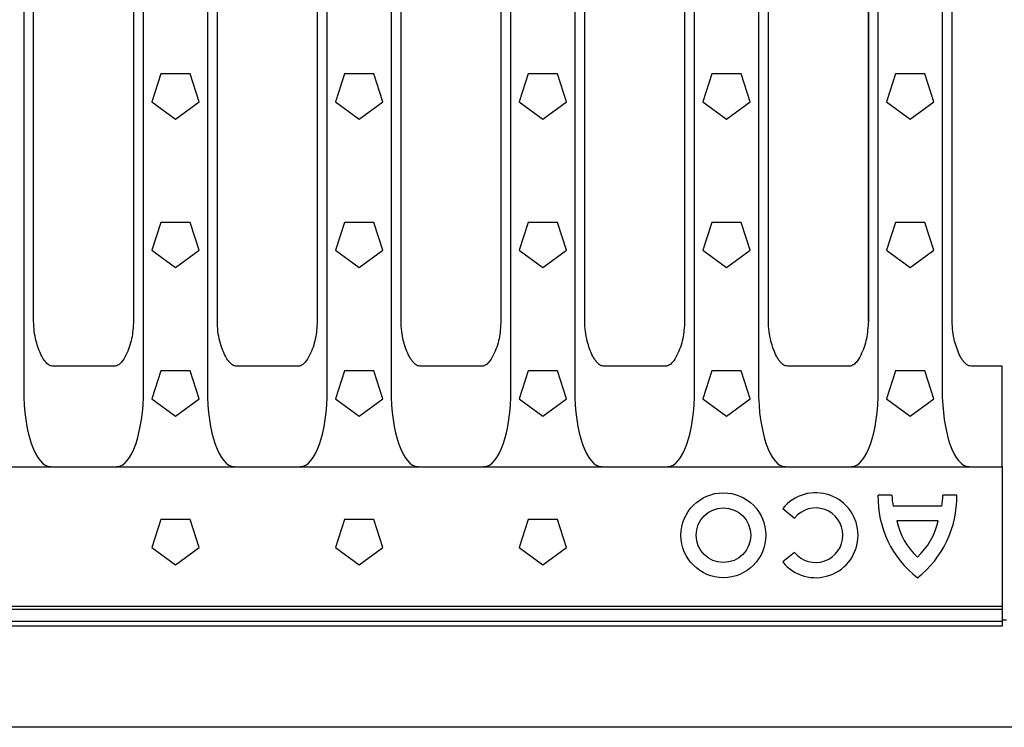
# Model space of a CAD drawing. Extents: x 213 to 3808, y 603 to 2637.
# Drawn here: x 2458 to 2702, y 1207 to 1382 of the extents above; entities that cross this region are included whole.
import ezdxf

# ---------------------------------------------------------------- set-up
doc = ezdxf.new("R2010")
doc.units = 0
doc.header["$LTSCALE"] = 15
doc.header["$MEASUREMENT"] = 0
doc.layers.add('DUENN-18', color=94, linetype='CONTINUOUS')
doc.layers.add('SICHTBAR', color=7, linetype='CONTINUOUS')

msp = doc.modelspace()

# ---------------------------------------------------------------- linework, layer by layer
at = {"layer": 'DUENN-18'}
for p, q in [((2459.1, 1473.69), (2459.1, 1290.91)), ((2488.76, 1290.91), (2488.76, 1473.69)), ((2504.55, 1473.69), (2504.55, 1290.91)), ((2534.21, 1290.91), (2534.21, 1473.69)), ((2550, 1473.69), (2550, 1290.91)), ((2579.66, 1290.91), (2579.66, 1473.69)), ((2595.45, 1473.69), (2595.45, 1290.91)), ((2625.11, 1290.91), (2625.11, 1473.69)), ((2640.9, 1473.69), (2640.9, 1290.91)), ((2670.56, 1290.91), (2670.56, 1473.69)), ((2686.35, 1473.69), (2686.35, 1290.91)), ((2493.02, 1368.93), (2490.78, 1362.02)), ((2500.29, 1368.93), (2493.02, 1368.93)), ((2502.53, 1362.02), (2500.29, 1368.93)), ((2538.47, 1368.93), (2536.23, 1362.02)), ((2545.74, 1368.93), (2538.47, 1368.93)), ((2547.98, 1362.02), (2545.74, 1368.93)), ((2583.92, 1368.93), (2581.68, 1362.02)), ((2591.19, 1368.93), (2583.92, 1368.93)), ((2593.43, 1362.02), (2591.19, 1368.93)), ((2629.37, 1368.93), (2627.13, 1362.02)), ((2636.64, 1368.93), (2629.37, 1368.93)), ((2638.88, 1362.02), (2636.64, 1368.93)), ((2674.82, 1368.93), (2672.58, 1362.02)), ((2682.09, 1368.93), (2674.82, 1368.93)), ((2684.33, 1362.02), (2682.09, 1368.93)), ((2490.78, 1362.02), (2496.65, 1357.74)), ((2496.65, 1357.74), (2502.53, 1362.02)), ((2536.23, 1362.02), (2542.1, 1357.74)), ((2542.1, 1357.74), (2547.98, 1362.02)), ((2581.68, 1362.02), (2587.55, 1357.74)), ((2587.55, 1357.74), (2593.43, 1362.02)), ((2627.13, 1362.02), (2633, 1357.74)), ((2633, 1357.74), (2638.88, 1362.02)), ((2672.58, 1362.02), (2678.45, 1357.74)), ((2678.45, 1357.74), (2684.33, 1362.02)), ((2493.02, 1332.18), (2490.78, 1325.27)), ((2500.29, 1332.18), (2493.02, 1332.18)), ((2502.53, 1325.27), (2500.29, 1332.18)), ((2538.47, 1332.18), (2536.23, 1325.27)), ((2545.74, 1332.18), (2538.47, 1332.18)), ((2547.98, 1325.27), (2545.74, 1332.18)), ((2583.92, 1332.18), (2581.68, 1325.27)), ((2591.19, 1332.18), (2583.92, 1332.18)), ((2593.43, 1325.27), (2591.19, 1332.18)), ((2629.37, 1332.18), (2627.13, 1325.27)), ((2636.64, 1332.18), (2629.37, 1332.18)), ((2638.88, 1325.27), (2636.64, 1332.18)), ((2674.82, 1332.18), (2672.58, 1325.27)), ((2682.09, 1332.18), (2674.82, 1332.18)), ((2684.33, 1325.27), (2682.09, 1332.18)), ((2490.78, 1325.27), (2496.65, 1320.99)), ((2496.65, 1320.99), (2502.53, 1325.27)), ((2536.23, 1325.27), (2542.1, 1320.99)), ((2542.1, 1320.99), (2547.98, 1325.27)), ((2581.68, 1325.27), (2587.55, 1320.99)), ((2587.55, 1320.99), (2593.43, 1325.27)), ((2627.13, 1325.27), (2633, 1320.99)), ((2633, 1320.99), (2638.88, 1325.27)), ((2672.58, 1325.27), (2678.45, 1320.99)), ((2678.45, 1320.99), (2684.33, 1325.27)), ((2493.02, 1295.43), (2490.78, 1288.52)), ((2500.29, 1295.43), (2493.02, 1295.43)), ((2502.53, 1288.52), (2500.29, 1295.43)), ((2538.47, 1295.43), (2536.23, 1288.52)), ((2545.74, 1295.43), (2538.47, 1295.43)), ((2547.98, 1288.52), (2545.74, 1295.43)), ((2583.92, 1295.43), (2581.68, 1288.52)), ((2591.19, 1295.43), (2583.92, 1295.43)), ((2593.43, 1288.52), (2591.19, 1295.43)), ((2629.37, 1295.43), (2627.13, 1288.52)), ((2636.64, 1295.43), (2629.37, 1295.43)), ((2638.88, 1288.52), (2636.64, 1295.43)), ((2674.82, 1295.43), (2672.58, 1288.52)), ((2682.09, 1295.43), (2674.82, 1295.43)), ((2684.33, 1288.52), (2682.09, 1295.43)), ((2490.78, 1288.52), (2496.65, 1284.24)), ((2496.65, 1284.24), (2502.53, 1288.52)), ((2536.23, 1288.52), (2542.1, 1284.24)), ((2542.1, 1284.24), (2547.98, 1288.52)), ((2581.68, 1288.52), (2587.55, 1284.24)), ((2587.55, 1284.24), (2593.43, 1288.52)), ((2627.13, 1288.52), (2633, 1284.24)), ((2633, 1284.24), (2638.88, 1288.52)), ((2672.58, 1288.52), (2678.45, 1284.24)), ((2678.45, 1284.24), (2684.33, 1288.52)), ((2673.93, 1264.7), (2670.48, 1264.7)), ((2689.98, 1264.7), (2686.53, 1264.7)), ((2686.23, 1262), (2674.23, 1262)), ((2646.9, 1261.41), (2649.81, 1259.05)), ((2493.02, 1258.68), (2490.78, 1251.77)), ((2500.29, 1258.68), (2493.02, 1258.68)), ((2502.53, 1251.77), (2500.29, 1258.68)), ((2538.47, 1258.68), (2536.23, 1251.77)), ((2545.74, 1258.68), (2538.47, 1258.68)), ((2547.98, 1251.77), (2545.74, 1258.68)), ((2583.92, 1258.68), (2581.68, 1251.77)), ((2591.19, 1258.68), (2583.92, 1258.68)), ((2593.43, 1251.77), (2591.19, 1258.68)), ((2685.33, 1258.4), (2675.13, 1258.4)), ((2490.78, 1251.77), (2496.65, 1247.49)), ((2496.65, 1247.49), (2502.53, 1251.77)), ((2536.23, 1251.77), (2542.1, 1247.49)), ((2542.1, 1247.49), (2547.98, 1251.77)), ((2581.68, 1251.77), (2587.55, 1247.49)), ((2587.55, 1247.49), (2593.43, 1251.77)), ((2649.81, 1250.55), (2646.9, 1248.19)), ((2201.23, 1237.24), (2701.23, 1237.24)), ((2201.23, 1233.51), (2701.23, 1233.51))]:
    msp.add_line(p, q, dxfattribs=at)
for radius in [10.5, 6.75]:
    msp.add_circle((2632.23, 1254.8), radius, dxfattribs=at)
for centre, radius, start, end in [((2655.06, 1254.8), 10.5, 219, 141), ((2695.67, 1264.21), 25.2, 178.8902, 232.2), ((2690.72, 1265.2), 16.8, 181.7027, 190.9777), ((2664.78, 1264.21), 25.2, 307.8, 1.1098), ((2669.74, 1265.2), 16.8, 349.0223, 358.2973), ((2655.06, 1254.8), 6.75, 219, 141), ((2691.59, 1261.78), 16.8, 191.6076, 227.4699), ((2668.87, 1261.78), 16.8, 312.5301, 348.3924)]:
    msp.add_arc(centre, radius, start, end, dxfattribs=at)
for centre, major_axis, start_param, end_param in [((2466.11, 1291.89), (-0.39, -20.13), 4.768235, 6.28994), ((2481.75, 1291.89), (-0.39, 20.13), 3.134838, 4.656543), ((2511.56, 1291.89), (-0.39, -20.13), 4.768235, 6.28994), ((2527.2, 1291.89), (-0.39, 20.13), 3.134838, 4.656543), ((2557.01, 1291.89), (-0.39, -20.13), 4.768235, 6.28994), ((2572.65, 1291.89), (-0.39, 20.13), 3.134838, 4.656543), ((2602.46, 1291.89), (-0.39, -20.13), 4.768235, 6.28994), ((2618.1, 1291.89), (-0.39, 20.13), 3.134838, 4.656543), ((2647.91, 1291.89), (-0.39, -20.13), 4.768235, 6.28994), ((2663.55, 1291.89), (-0.39, 20.13), 3.134838, 4.656543), ((2693.36, 1291.89), (-0.39, -20.13), 4.768235, 6.28994)]:
    msp.add_ellipse(centre, major_axis=major_axis, ratio=0.34761, start_param=start_param, end_param=end_param, dxfattribs=at)
at = {"layer": 'SICHTBAR'}
for p, q in [((2461.57, 1307.72), (2461.57, 1456.88)), ((2486.28, 1456.88), (2486.28, 1307.72)), ((2486.29, 1456.88), (2486.29, 1307.72)), ((2507.02, 1307.72), (2507.02, 1456.88)), ((2531.73, 1456.88), (2531.73, 1307.72)), ((2531.74, 1456.88), (2531.74, 1307.72)), ((2552.47, 1307.72), (2552.47, 1456.88)), ((2577.18, 1456.88), (2577.18, 1307.72)), ((2577.19, 1456.88), (2577.19, 1307.72)), ((2597.92, 1307.72), (2597.92, 1456.88)), ((2622.63, 1456.88), (2622.63, 1307.72)), ((2622.64, 1456.88), (2622.64, 1307.72)), ((2643.37, 1307.72), (2643.37, 1456.88)), ((2668.08, 1456.88), (2668.08, 1307.72)), ((2668.09, 1456.88), (2668.09, 1307.72)), ((2688.82, 1307.72), (2688.82, 1456.88)), ((2461.57, 1307.72), (2461.57, 1307.72)), ((2486.29, 1307.72), (2486.29, 1307.72)), ((2507.02, 1307.72), (2507.02, 1307.72)), ((2531.74, 1307.72), (2531.74, 1307.72)), ((2552.47, 1307.72), (2552.47, 1307.72)), ((2577.19, 1307.72), (2577.19, 1307.72)), ((2597.92, 1307.72), (2597.92, 1307.72)), ((2622.64, 1307.72), (2622.64, 1307.72)), ((2643.37, 1307.72), (2643.37, 1307.72)), ((2668.09, 1307.72), (2668.09, 1307.72)), ((2481.61, 1296.63), (2466.25, 1296.63)), ((2527.06, 1296.63), (2511.7, 1296.63)), ((2572.51, 1296.63), (2557.15, 1296.63)), ((2617.96, 1296.63), (2602.6, 1296.63)), ((2663.41, 1296.63), (2648.05, 1296.63)), ((2701.23, 1296.63), (2693.5, 1296.63)), ((2701.23, 1294.48), (2701.23, 1296.63)), ((2701.23, 1272.46), (2701.23, 1294.48)), ((2201.23, 1271.75), (2701.23, 1271.75)), ((2701.23, 1271.76), (2701.23, 1272.46)), ((2701.23, 1271.76), (2701.23, 1271.75)), ((2701.23, 1271.75), (2701.23, 1237.24)), ((2201.23, 1236.5), (2701.23, 1236.5)), ((2701.23, 1237.24), (2701.23, 1236.5)), ((2701.23, 1236.5), (2701.23, 1233.51)), ((2702.23, 1233.78), (2701.23, 1233.78)), ((2701.23, 1233.51), (2701.23, 1232.3)), ((2701.23, 1232.3), (2201.23, 1232.3)), ((3188.08, 1207.3), (1686.08, 1207.3))]:
    msp.add_line(p, q, dxfattribs=at)
for points, knots in [([(2466.25, 1296.63), (2466.05, 1296.65), (2465.76, 1296.68), (2465.08, 1297.01), (2464.68, 1297.43), (2464.08, 1298.2), (2463.12, 1299.79), (2462.25, 1302.31), (2461.66, 1305.23), (2461.6, 1306.88), (2461.57, 1307.72)], [0, 0, 0, 0, 0.0458887, 0.0676342, 0.1749614, 0.1780681, 0.296797, 0.608835, 0.8029062, 1, 1, 1, 1]), ([(2486.29, 1307.72), (2486.19, 1306.27), (2486, 1303.38), (2484.81, 1299.93), (2483.53, 1297.73), (2482.57, 1296.87), (2481.96, 1296.64), (2481.69, 1296.63), (2481.61, 1296.63)], [0, 0, 0, 0, 0.341815, 0.684726, 0.851661, 0.938048, 0.980872, 1, 1, 1, 1]), ([(2511.7, 1296.63), (2511.5, 1296.65), (2511.21, 1296.68), (2510.53, 1297.01), (2510.13, 1297.43), (2509.53, 1298.2), (2508.57, 1299.79), (2507.7, 1302.31), (2507.11, 1305.23), (2507.05, 1306.88), (2507.02, 1307.72)], [0, 0, 0, 0, 0.0458887, 0.0676342, 0.1749614, 0.1780681, 0.296797, 0.608835, 0.8029062, 1, 1, 1, 1]), ([(2531.74, 1307.72), (2531.64, 1306.27), (2531.45, 1303.38), (2530.26, 1299.93), (2528.98, 1297.73), (2528.02, 1296.87), (2527.41, 1296.64), (2527.14, 1296.63), (2527.06, 1296.63)], [0, 0, 0, 0, 0.341815, 0.684726, 0.851661, 0.938048, 0.980872, 1, 1, 1, 1]), ([(2557.15, 1296.63), (2556.95, 1296.65), (2556.66, 1296.68), (2555.98, 1297.01), (2555.58, 1297.43), (2554.98, 1298.2), (2554.02, 1299.79), (2553.15, 1302.31), (2552.56, 1305.23), (2552.5, 1306.88), (2552.47, 1307.72)], [0, 0, 0, 0, 0.0458887, 0.0676342, 0.1749614, 0.1780681, 0.296797, 0.608835, 0.8029062, 1, 1, 1, 1]), ([(2577.19, 1307.72), (2577.09, 1306.27), (2576.9, 1303.38), (2575.71, 1299.93), (2574.43, 1297.73), (2573.47, 1296.87), (2572.86, 1296.64), (2572.59, 1296.63), (2572.51, 1296.63)], [0, 0, 0, 0, 0.341815, 0.684726, 0.851661, 0.938048, 0.980872, 1, 1, 1, 1]), ([(2602.6, 1296.63), (2602.4, 1296.65), (2602.11, 1296.68), (2601.43, 1297.01), (2601.03, 1297.43), (2600.43, 1298.2), (2599.47, 1299.79), (2598.6, 1302.31), (2598.01, 1305.23), (2597.95, 1306.88), (2597.92, 1307.72)], [0, 0, 0, 0, 0.0458887, 0.0676342, 0.1749614, 0.1780681, 0.296797, 0.608835, 0.8029062, 1, 1, 1, 1]), ([(2622.64, 1307.72), (2622.54, 1306.27), (2622.35, 1303.38), (2621.16, 1299.93), (2619.88, 1297.73), (2618.92, 1296.87), (2618.31, 1296.64), (2618.04, 1296.63), (2617.96, 1296.63)], [0, 0, 0, 0, 0.341815, 0.684726, 0.851661, 0.938048, 0.980872, 1, 1, 1, 1]), ([(2648.05, 1296.63), (2647.85, 1296.65), (2647.56, 1296.68), (2646.88, 1297.01), (2646.48, 1297.43), (2645.88, 1298.2), (2644.92, 1299.79), (2644.05, 1302.31), (2643.46, 1305.23), (2643.4, 1306.88), (2643.37, 1307.72)], [0, 0, 0, 0, 0.0458887, 0.0676342, 0.1749614, 0.1780681, 0.296797, 0.608835, 0.8029062, 1, 1, 1, 1]), ([(2668.09, 1307.72), (2667.99, 1306.27), (2667.8, 1303.38), (2666.61, 1299.93), (2665.33, 1297.73), (2664.37, 1296.87), (2663.76, 1296.64), (2663.49, 1296.63), (2663.41, 1296.63)], [0, 0, 0, 0, 0.341815, 0.684726, 0.851661, 0.938048, 0.980872, 1, 1, 1, 1]), ([(2693.5, 1296.63), (2693.3, 1296.65), (2693.01, 1296.68), (2692.33, 1297.01), (2691.93, 1297.43), (2691.33, 1298.2), (2690.37, 1299.79), (2689.5, 1302.31), (2688.91, 1305.23), (2688.85, 1306.88), (2688.82, 1307.72)], [0, 0, 0, 0, 0.0458887, 0.0676342, 0.1749614, 0.1780681, 0.296797, 0.608835, 0.8029062, 1, 1, 1, 1])]:
    msp.add_open_spline(points, degree=3, knots=knots, dxfattribs=at)

doc.saveas('drawing.dxf')
